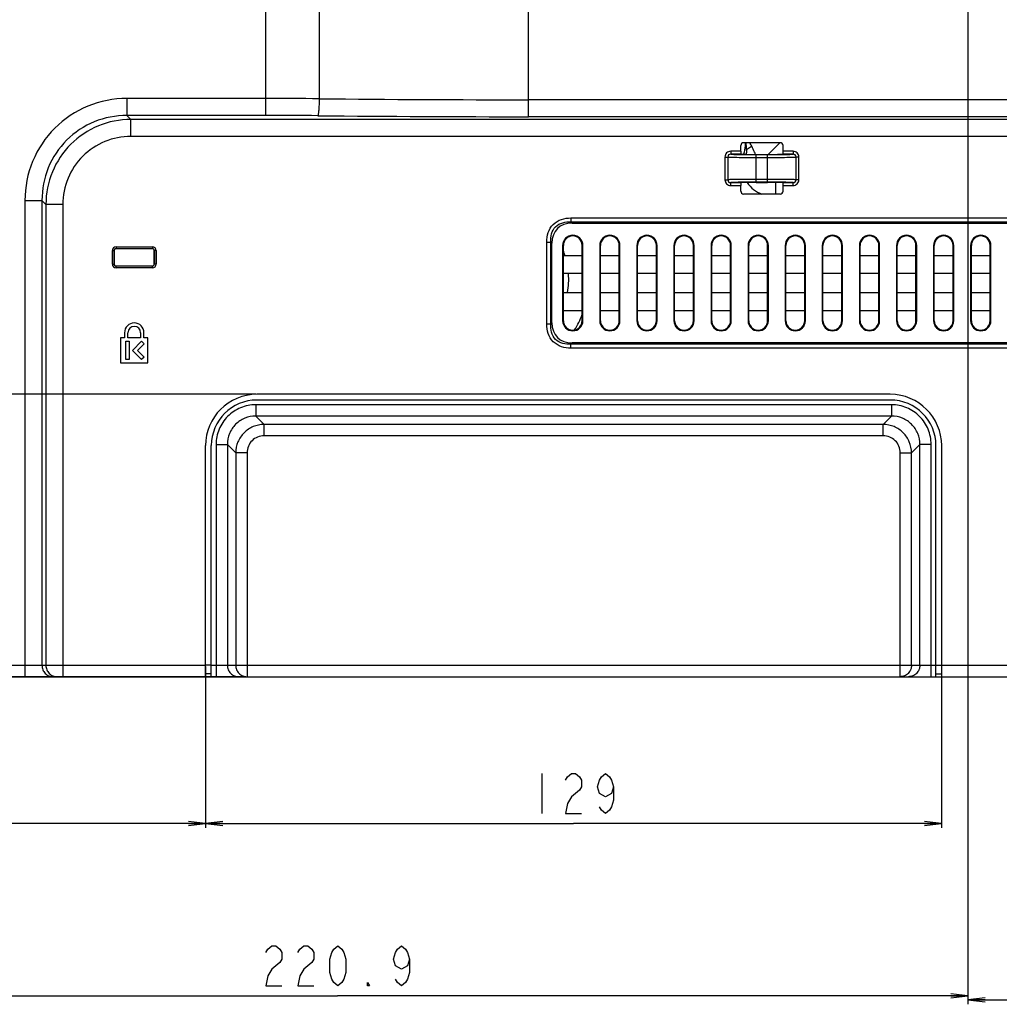
# Model space of a CAD drawing. Extents: x 0 to 2700, y 0 to 2000.
# Drawn here: x 1632 to 1803, y 510 to 683 of the extents above; entities that cross this region are included whole.
import ezdxf

# ---------------------------------------------------------------- set-up
doc = ezdxf.new("R2010")
doc.units = 0
doc.header["$LTSCALE"] = 148.5
doc.layers.get('0').update_dxf_attribs({"linetype": 'CONTINUOUS'})
for name, color, linetype in [('7_ALL_FEATURES', 7, 'CONTINUOUS'), ('DEF_DRAFT_DIM', 7, 'CONTINUOUS'), ('DEF_DRAFT_ENTITY', 7, 'CONTINUOUS')]:
    doc.layers.add(name, color=color, linetype=linetype)
doc.styles.get("Standard").update_dxf_attribs({"font": 'txt', "width": 0.8})
doc.dimstyles.new('DIMSTYLE_1', dxfattribs={"dimtxt": 7, "dimasz": 3, "dimexe": 0.8, "dimexo": 0.2, "dimgap": 1.75, "dimtad": 1, "dimtxsty": 'STANDARD', "dimblk": 'OPEN', "dimblk1": 'OPEN', "dimblk2": 'OPEN', "dimcen": 0.09, "dimazin": 3, "dimtp": 0.1, "dimtm": 0.1, "dimtfac": 1, "dimtdec": 0, "dimtofl": 0, "dimtmove": 0, "dimatfit": 3, "dimtolj": 1})

# ---------------------------------------------------------------- blocks, each defined once
blk = doc.blocks.new('_OPEN')
at = {"color": 0, "linetype": 'BYBLOCK'}
for p, q in [((0, 0), (-1, 0.117)), ((-1, -0.117), (0, 0)), ((-1, 0), (0, 0))]:
    blk.add_line(p, q, dxfattribs=at)
blk = doc.blocks.new('*D29')
at = {"layer": 'DEF_DRAFT_DIM', "color": 2, "linetype": 'CONTINUOUS'}
for p, q in [((1961.48, 761.21), (1543.88, 761.21)), ((1544.68, 761.21), (1544.68, 664.36)), ((1544.68, 567.51), (1544.68, 664.36)), ((1583.68, 567.51), (1543.88, 567.51))]:
    blk.add_line(p, q, dxfattribs=at)
at = {"layer": 'DEF_DRAFT_DIM', "color": 2, "linetype": 'CONTINUOUS', "xscale": 3, "yscale": 3, "zscale": 3}
for p, rotation in [((1544.68, 761.21), 90), ((1544.68, 567.51), 270)]:
    blk.add_blockref('_OPEN', p, dxfattribs=dict(at, rotation=rotation))
blk = doc.blocks.new('*D30')
at = {"layer": 'DEF_DRAFT_DIM', "color": 2, "linetype": 'CONTINUOUS'}
for p, q in [((1664.18, 569.31), (1664.18, 543.55)), ((1793.18, 569.31), (1793.18, 543.55)), ((1664.18, 543.55), (1664.18, 541)), ((1793.18, 543.55), (1793.18, 541)), ((1664.18, 541.8), (1728.68, 541.8)), ((1793.18, 541.8), (1728.68, 541.8))]:
    blk.add_line(p, q, dxfattribs=at)
at = {"layer": 'DEF_DRAFT_DIM', "color": 2, "linetype": 'CONTINUOUS', "xscale": 3, "yscale": 3, "zscale": 3, "rotation": 180}
blk.add_blockref('_OPEN', (1664.18, 541.8), dxfattribs=at)
at = {"layer": 'DEF_DRAFT_DIM', "color": 2, "linetype": 'CONTINUOUS', "xscale": 3, "yscale": 3, "zscale": 3}
blk.add_blockref('_OPEN', (1793.18, 541.8), dxfattribs=at)
blk = doc.blocks.new('*D31')
at = {"layer": 'DEF_DRAFT_DIM', "color": 2, "linetype": 'CONTINUOUS'}
for p, q in [((1672.98, 617.01), (1564.35, 617.01)), ((1565.15, 617.01), (1565.15, 592.26)), ((1565.15, 567.51), (1565.15, 592.26)), ((1671.25, 567.51), (1564.35, 567.51))]:
    blk.add_line(p, q, dxfattribs=at)
at = {"layer": 'DEF_DRAFT_DIM', "color": 2, "linetype": 'CONTINUOUS', "xscale": 3, "yscale": 3, "zscale": 3}
for p, rotation in [((1565.15, 617.01), 90), ((1565.15, 567.51), 270)]:
    blk.add_blockref('_OPEN', p, dxfattribs=dict(at, rotation=rotation))
blk = doc.blocks.new('*D32')
at = {"layer": 'DEF_DRAFT_DIM', "color": 2, "linetype": 'CONTINUOUS'}
for p, q in [((1576.88, 574.31), (1576.88, 543.55)), ((1664.18, 569.31), (1664.18, 543.55)), ((1576.88, 543.55), (1576.88, 541)), ((1664.18, 543.55), (1664.18, 541)), ((1576.88, 541.8), (1620.53, 541.8)), ((1664.18, 541.8), (1620.53, 541.8))]:
    blk.add_line(p, q, dxfattribs=at)
at = {"layer": 'DEF_DRAFT_DIM', "color": 2, "linetype": 'CONTINUOUS', "xscale": 3, "yscale": 3, "zscale": 3, "rotation": 180}
blk.add_blockref('_OPEN', (1576.88, 541.8), dxfattribs=at)
at = {"layer": 'DEF_DRAFT_DIM', "color": 2, "linetype": 'CONTINUOUS', "xscale": 3, "yscale": 3, "zscale": 3}
blk.add_blockref('_OPEN', (1664.18, 541.8), dxfattribs=at)
blk = doc.blocks.new('*D36')
at = {"layer": 'DEF_DRAFT_DIM', "color": 2, "linetype": 'CONTINUOUS'}
for p, q in [((1811.98, 751.71), (1519.81, 751.71)), ((1520.61, 751.71), (1520.61, 659.61)), ((1520.61, 567.51), (1520.61, 659.61)), ((1589.17, 567.51), (1519.81, 567.51))]:
    blk.add_line(p, q, dxfattribs=at)
at = {"layer": 'DEF_DRAFT_DIM', "color": 2, "linetype": 'CONTINUOUS', "xscale": 3, "yscale": 3, "zscale": 3}
for p, rotation in [((1520.61, 751.71), 90), ((1520.61, 567.51), 270)]:
    blk.add_blockref('_OPEN', p, dxfattribs=dict(at, rotation=rotation))
blk = doc.blocks.new('*D37')
at = {"layer": 'DEF_DRAFT_DIM', "color": 2, "linetype": 'CONTINUOUS'}
for p, q in [((1797.78, 762.01), (1797.78, 513.32)), ((1576.88, 574.31), (1576.88, 513.32)), ((1576.88, 513.32), (1576.88, 510.77)), ((1797.78, 513.32), (1797.78, 510.77)), ((1576.88, 511.57), (1687.33, 511.57)), ((1797.78, 511.57), (1687.33, 511.57))]:
    blk.add_line(p, q, dxfattribs=at)
at = {"layer": 'DEF_DRAFT_DIM', "color": 2, "linetype": 'CONTINUOUS', "xscale": 3, "yscale": 3, "zscale": 3, "rotation": 180}
blk.add_blockref('_OPEN', (1576.88, 511.57), dxfattribs=at)
at = {"layer": 'DEF_DRAFT_DIM', "color": 2, "linetype": 'CONTINUOUS', "xscale": 3, "yscale": 3, "zscale": 3}
blk.add_blockref('_OPEN', (1797.78, 511.57), dxfattribs=at)
blk = doc.blocks.new('*D38')
at = {"layer": 'DEF_DRAFT_DIM', "color": 2, "linetype": 'CONTINUOUS'}
for p, q in [((1797.78, 762.01), (1797.78, 512.64)), ((1961.68, 761.01), (1961.68, 512.64)), ((1797.78, 512.64), (1797.78, 510.09)), ((1961.68, 512.64), (1961.68, 510.09)), ((1797.78, 510.89), (1879.73, 510.89)), ((1961.68, 510.89), (1879.73, 510.89))]:
    blk.add_line(p, q, dxfattribs=at)
at = {"layer": 'DEF_DRAFT_DIM', "color": 2, "linetype": 'CONTINUOUS', "xscale": 3, "yscale": 3, "zscale": 3, "rotation": 180}
blk.add_blockref('_OPEN', (1797.78, 510.89), dxfattribs=at)
at = {"layer": 'DEF_DRAFT_DIM', "color": 2, "linetype": 'CONTINUOUS', "xscale": 3, "yscale": 3, "zscale": 3}
blk.add_blockref('_OPEN', (1961.68, 510.89), dxfattribs=at)

msp = doc.modelspace()

# ---------------------------------------------------------------- linework, layer by layer
at = {"color": 7, "linetype": 'CONTINUOUS'}
for p, q in [((1665.184, 569.508), (1664.184, 569.508)), ((1665.184, 568.008), (1664.184, 568.008)), ((1792.184, 569.508), (1793.184, 569.508)), ((1792.184, 568.008), (1793.184, 568.008))]:
    msp.add_line(p, q, dxfattribs=at)
at = {"layer": '7_ALL_FEATURES', "color": 7, "linetype": 'CONTINUOUS'}
for p, q in [((1720.778, 665.664), (1720.778, 688.645)), ((1674.727, 665.885), (1674.727, 688.424)), ((1684.093, 686.483), (1684.093, 668.819)), ((1674.727, 668.863), (1650.395, 668.863)), ((1650.395, 668.863), (1650.395, 665.885)), ((2171.84, 668.642), (1720.778, 668.642)), ((1674.727, 665.885), (1650.395, 665.885)), ((1651.087, 665.194), (1650.395, 665.885)), ((2472.281, 665.194), (1651.087, 665.194)), ((1651.087, 662.216), (1651.087, 665.194)), ((2171.84, 665.664), (1720.778, 665.664)), ((2472.281, 662.216), (1651.087, 662.216)), ((1764.888, 661.108), (1758.479, 661.108)), ((1757.98, 659.6), (1756.21, 659.6)), ((1756.21, 659.6), (1756.21, 659.1)), ((1757.98, 659.6), (1757.98, 660.609)), ((1765.387, 659.6), (1765.387, 660.609)), ((1767.158, 659.6), (1765.387, 659.6)), ((1767.158, 659.6), (1767.158, 659.1)), ((1755.206, 658.601), (1755.704, 658.601)), ((1755.206, 658.601), (1755.206, 654.616)), ((1755.704, 658.601), (1755.704, 654.616)), ((1758.029, 659.1), (1756.21, 659.1)), ((1760.684, 659.061), (1762.684, 659.061)), ((1760.684, 659.03), (1762.684, 659.03)), ((1760.684, 654.187), (1760.684, 659.03)), ((1760.684, 658.53), (1762.684, 658.53)), ((1762.684, 654.187), (1762.684, 659.03)), ((1765.328, 659.045), (1765.34, 659.045)), ((1767.158, 659.1), (1765.339, 659.1)), ((1768.161, 658.601), (1767.663, 658.601)), ((1767.663, 654.616), (1767.663, 658.601)), ((1768.161, 654.616), (1768.161, 658.601)), ((1755.206, 654.616), (1755.704, 654.616)), ((1756.21, 654.117), (1758.029, 654.117)), ((1756.21, 653.617), (1756.21, 654.117)), ((1758.04, 654.172), (1758.028, 654.172)), ((1762.684, 654.687), (1760.684, 654.687)), ((1762.684, 654.187), (1760.684, 654.187)), ((1760.684, 654.156), (1762.684, 654.156)), ((1765.339, 654.117), (1767.158, 654.117)), ((1767.158, 653.617), (1767.158, 654.117)), ((1768.161, 654.616), (1767.663, 654.616)), ((1756.21, 653.617), (1757.98, 653.617)), ((1757.98, 652.608), (1757.98, 653.617)), ((1765.387, 653.617), (1767.158, 653.617)), ((1765.387, 652.608), (1765.387, 653.617)), ((1632.53, 650.997), (1635.507, 650.997)), ((1632.53, 650.997), (1632.53, 567.508)), ((1636.199, 650.305), (1635.507, 650.997)), ((1635.507, 650.997), (1635.507, 569.508)), ((1764.888, 652.108), (1758.479, 652.108)), ((1639.176, 650.305), (1636.199, 650.305)), ((1636.199, 650.305), (1636.199, 569.508)), ((1639.176, 650.305), (1639.176, 567.508)), ((1728.212, 647.923), (1878.555, 647.923)), ((1728.212, 647.923), (1728.212, 647.216)), ((1728.212, 647.216), (1878.555, 647.216)), ((1728.212, 647.216), (1728.419, 647.008)), ((1728.419, 647.008), (1878.348, 647.008)), ((1647.849, 642.208), (1648.184, 642.208)), ((1647.849, 639.808), (1647.849, 642.208)), ((1648.149, 639.808), (1648.149, 642.208)), ((1648.184, 642.208), (1648.184, 639.808)), ((1648.484, 642.843), (1654.884, 642.843)), ((1648.484, 642.843), (1648.484, 642.508)), ((1648.484, 642.543), (1654.884, 642.543)), ((1654.884, 642.508), (1648.484, 642.508)), ((1654.884, 642.843), (1654.884, 642.508)), ((1655.519, 642.208), (1655.184, 642.208)), ((1655.184, 639.808), (1655.184, 642.208)), ((1655.219, 642.208), (1655.219, 639.808)), ((1655.519, 642.208), (1655.519, 639.808)), ((1723.969, 643.68), (1724.677, 643.68)), ((1723.969, 629.337), (1723.969, 643.68)), ((1724.677, 643.68), (1724.884, 643.473)), ((1724.677, 629.337), (1724.677, 643.68)), ((1724.884, 629.544), (1724.884, 643.473)), ((1726.761, 643.108), (1726.884, 643.108)), ((1726.761, 643.108), (1726.761, 629.908)), ((1726.884, 629.908), (1726.884, 643.108)), ((1730.306, 643.108), (1730.184, 643.108)), ((1730.184, 629.908), (1730.184, 643.108)), ((1730.306, 629.908), (1730.306, 643.108)), ((1733.261, 643.108), (1733.384, 643.108)), ((1733.261, 643.108), (1733.261, 629.908)), ((1733.384, 629.908), (1733.384, 643.108)), ((1736.806, 643.108), (1736.684, 643.108)), ((1736.684, 629.908), (1736.684, 643.108)), ((1736.806, 629.908), (1736.806, 643.108)), ((1739.761, 643.108), (1739.884, 643.108)), ((1739.761, 643.108), (1739.761, 629.908)), ((1739.884, 629.908), (1739.884, 643.108)), ((1743.306, 643.108), (1743.184, 643.108)), ((1743.184, 629.908), (1743.184, 643.108)), ((1743.306, 629.908), (1743.306, 643.108)), ((1746.261, 643.108), (1746.384, 643.108)), ((1746.261, 643.108), (1746.261, 629.908)), ((1746.384, 629.908), (1746.384, 643.108)), ((1749.806, 643.108), (1749.684, 643.108)), ((1749.684, 629.908), (1749.684, 643.108)), ((1749.806, 629.908), (1749.806, 643.108)), ((1752.761, 643.108), (1752.884, 643.108)), ((1752.761, 643.108), (1752.761, 629.908)), ((1752.884, 629.908), (1752.884, 643.108)), ((1756.306, 643.108), (1756.184, 643.108)), ((1756.184, 629.908), (1756.184, 643.108)), ((1756.306, 629.908), (1756.306, 643.108)), ((1759.261, 643.108), (1759.384, 643.108)), ((1759.261, 643.108), (1759.261, 629.908)), ((1759.384, 629.908), (1759.384, 643.108)), ((1762.806, 643.108), (1762.684, 643.108)), ((1762.684, 629.908), (1762.684, 643.108)), ((1762.806, 629.908), (1762.806, 643.108)), ((1765.761, 643.108), (1765.884, 643.108)), ((1765.761, 643.108), (1765.761, 629.908)), ((1765.884, 629.908), (1765.884, 643.108)), ((1769.306, 643.108), (1769.184, 643.108)), ((1769.184, 629.908), (1769.184, 643.108)), ((1769.306, 629.908), (1769.306, 643.108)), ((1772.261, 643.108), (1772.384, 643.108)), ((1772.261, 643.108), (1772.261, 629.908)), ((1772.384, 629.908), (1772.384, 643.108)), ((1775.806, 643.108), (1775.684, 643.108)), ((1775.684, 629.908), (1775.684, 643.108)), ((1775.806, 629.908), (1775.806, 643.108)), ((1778.761, 643.108), (1778.884, 643.108)), ((1778.761, 643.108), (1778.761, 629.908)), ((1778.884, 629.908), (1778.884, 643.108)), ((1782.306, 643.108), (1782.184, 643.108)), ((1782.184, 629.908), (1782.184, 643.108)), ((1782.306, 629.908), (1782.306, 643.108)), ((1785.261, 643.108), (1785.384, 643.108)), ((1785.261, 643.108), (1785.261, 629.908)), ((1785.384, 629.908), (1785.384, 643.108)), ((1788.806, 643.108), (1788.684, 643.108)), ((1788.684, 629.908), (1788.684, 643.108)), ((1788.806, 629.908), (1788.806, 643.108)), ((1791.761, 643.108), (1791.884, 643.108)), ((1791.761, 643.108), (1791.761, 629.908)), ((1791.884, 629.908), (1791.884, 643.108)), ((1795.306, 643.108), (1795.184, 643.108)), ((1795.184, 629.908), (1795.184, 643.108)), ((1795.306, 629.908), (1795.306, 643.108)), ((1798.261, 643.108), (1798.384, 643.108)), ((1798.261, 643.108), (1798.261, 629.908)), ((1798.384, 629.908), (1798.384, 643.108)), ((1801.806, 643.108), (1801.684, 643.108)), ((1801.684, 629.908), (1801.684, 643.108)), ((1801.806, 629.908), (1801.806, 643.108)), ((1726.884, 641.358), (1730.184, 641.358)), ((1733.384, 641.358), (1736.684, 641.358)), ((1739.884, 641.358), (1743.184, 641.358)), ((1746.384, 641.358), (1749.684, 641.358)), ((1752.884, 641.358), (1756.184, 641.358)), ((1759.384, 641.358), (1762.684, 641.358)), ((1765.884, 641.358), (1769.184, 641.358)), ((1772.384, 641.358), (1775.684, 641.358)), ((1778.884, 641.358), (1782.184, 641.358)), ((1785.384, 641.358), (1788.684, 641.358)), ((1791.884, 641.358), (1795.184, 641.358)), ((1798.384, 641.358), (1801.684, 641.358)), ((1647.849, 639.808), (1648.184, 639.808)), ((1648.484, 639.508), (1654.884, 639.508)), ((1648.484, 639.173), (1648.484, 639.508)), ((1654.884, 639.473), (1648.484, 639.473)), ((1654.884, 639.173), (1648.484, 639.173)), ((1654.884, 639.173), (1654.884, 639.508)), ((1655.519, 639.808), (1655.184, 639.808)), ((1730.184, 638.158), (1726.884, 638.158)), ((1736.684, 638.158), (1733.384, 638.158)), ((1743.184, 638.158), (1739.884, 638.158)), ((1749.684, 638.158), (1746.384, 638.158)), ((1756.184, 638.158), (1752.884, 638.158)), ((1762.684, 638.158), (1759.384, 638.158)), ((1769.184, 638.158), (1765.884, 638.158)), ((1775.684, 638.158), (1772.384, 638.158)), ((1782.184, 638.158), (1778.884, 638.158)), ((1788.684, 638.158), (1785.384, 638.158)), ((1795.184, 638.158), (1791.884, 638.158)), ((1801.684, 638.158), (1798.384, 638.158)), ((1726.884, 634.858), (1730.184, 634.858)), ((1733.384, 634.858), (1736.684, 634.858)), ((1739.884, 634.858), (1743.184, 634.858)), ((1746.384, 634.858), (1749.684, 634.858)), ((1752.884, 634.858), (1756.184, 634.858)), ((1759.384, 634.858), (1762.684, 634.858)), ((1765.884, 634.858), (1769.184, 634.858)), ((1772.384, 634.858), (1775.684, 634.858)), ((1778.884, 634.858), (1782.184, 634.858)), ((1785.384, 634.858), (1788.684, 634.858)), ((1791.884, 634.858), (1795.184, 634.858)), ((1798.384, 634.858), (1801.684, 634.858)), ((1730.184, 631.658), (1726.884, 631.658)), ((1736.684, 631.658), (1733.384, 631.658)), ((1743.184, 631.658), (1739.884, 631.658)), ((1749.684, 631.658), (1746.384, 631.658)), ((1756.184, 631.658), (1752.884, 631.658)), ((1762.684, 631.658), (1759.384, 631.658)), ((1769.184, 631.658), (1765.884, 631.658)), ((1775.684, 631.658), (1772.384, 631.658)), ((1782.184, 631.658), (1778.884, 631.658)), ((1788.684, 631.658), (1785.384, 631.658)), ((1795.184, 631.658), (1791.884, 631.658)), ((1801.684, 631.658), (1798.384, 631.658)), ((1723.969, 629.337), (1724.677, 629.337)), ((1724.677, 629.337), (1724.884, 629.544)), ((1726.761, 629.908), (1726.884, 629.908)), ((1730.306, 629.908), (1730.184, 629.908)), ((1733.261, 629.908), (1733.384, 629.908)), ((1736.806, 629.908), (1736.684, 629.908)), ((1739.761, 629.908), (1739.884, 629.908)), ((1743.306, 629.908), (1743.184, 629.908)), ((1746.261, 629.908), (1746.384, 629.908)), ((1749.806, 629.908), (1749.684, 629.908)), ((1752.761, 629.908), (1752.884, 629.908)), ((1756.306, 629.908), (1756.184, 629.908)), ((1759.261, 629.908), (1759.384, 629.908)), ((1762.806, 629.908), (1762.684, 629.908)), ((1765.761, 629.908), (1765.884, 629.908)), ((1769.306, 629.908), (1769.184, 629.908)), ((1772.261, 629.908), (1772.384, 629.908)), ((1775.806, 629.908), (1775.684, 629.908)), ((1778.761, 629.908), (1778.884, 629.908)), ((1782.306, 629.908), (1782.184, 629.908)), ((1785.261, 629.908), (1785.384, 629.908)), ((1788.806, 629.908), (1788.684, 629.908)), ((1791.761, 629.908), (1791.884, 629.908)), ((1795.306, 629.908), (1795.184, 629.908)), ((1798.261, 629.908), (1798.384, 629.908)), ((1801.806, 629.908), (1801.684, 629.908)), ((1649.984, 626.908), (1649.284, 626.908)), ((1649.284, 626.908), (1649.284, 622.508)), ((1649.984, 627.808), (1649.984, 626.908)), ((1650.584, 626.908), (1650.584, 627.808)), ((1652.784, 626.908), (1650.584, 626.908)), ((1652.784, 627.808), (1652.784, 626.908)), ((1653.384, 626.908), (1653.384, 627.808)), ((1654.084, 626.908), (1653.384, 626.908)), ((1654.084, 622.508), (1654.084, 626.908)), ((1650.184, 626.308), (1650.784, 626.308)), ((1650.184, 623.108), (1650.184, 626.308)), ((1650.784, 626.308), (1650.784, 623.108)), ((1651.384, 624.706), (1652.982, 626.305)), ((1653.406, 625.88), (1652.232, 624.706)), ((1652.982, 626.305), (1653.406, 625.88)), ((1728.212, 625.801), (1728.419, 626.008)), ((1878.555, 625.801), (1728.212, 625.801)), ((1728.212, 625.094), (1728.212, 625.801)), ((1878.555, 625.094), (1728.212, 625.094)), ((1878.348, 626.008), (1728.419, 626.008)), ((1650.784, 623.108), (1650.184, 623.108)), ((1652.982, 623.108), (1651.384, 624.706)), ((1652.232, 624.706), (1653.406, 623.533)), ((1653.406, 623.533), (1652.982, 623.108)), ((1649.284, 622.508), (1654.084, 622.508)), ((1784.184, 617.008), (1673.184, 617.008)), ((1784.396, 615.169), (1672.971, 615.169)), ((1672.971, 615.169), (1672.971, 613.184)), ((1784.184, 616.008), (1673.184, 616.008)), ((1784.396, 615.169), (1784.396, 613.184)), ((1784.396, 613.184), (1672.971, 613.184)), ((1672.971, 613.184), (1674.431, 611.724)), ((1784.396, 613.184), (1782.937, 611.724)), ((1782.937, 611.724), (1674.431, 611.724)), ((1674.431, 609.739), (1674.431, 611.724)), ((1782.937, 609.739), (1782.937, 611.724)), ((1782.937, 609.739), (1674.431, 609.739)), ((1664.184, 567.508), (1664.184, 608.008)), ((1665.184, 567.508), (1665.184, 608.008)), ((1666.023, 608.221), (1668.008, 608.221)), ((1666.023, 608.221), (1666.023, 567.508)), ((1668.008, 608.221), (1669.468, 606.761)), ((1668.008, 608.221), (1668.008, 569.508)), ((1789.359, 608.221), (1787.899, 606.761)), ((1791.344, 608.221), (1789.359, 608.221)), ((1789.359, 569.508), (1789.359, 608.221)), ((1791.344, 567.508), (1791.344, 608.221)), ((1792.184, 567.508), (1792.184, 608.008)), ((1793.184, 567.508), (1793.184, 608.008)), ((1671.453, 606.761), (1669.468, 606.761)), ((1669.468, 606.761), (1669.468, 569.508)), ((1671.453, 606.761), (1671.453, 567.508)), ((1785.914, 606.761), (1787.899, 606.761)), ((1785.914, 567.508), (1785.914, 606.761)), ((1787.899, 569.508), (1787.899, 606.761)), ((1582.977, 569.508), (1664.184, 569.508)), ((1665.184, 569.508), (1792.184, 569.508)), ((1793.184, 569.508), (1978.828, 569.508)), ((1583.884, 567.508), (2041.684, 567.508))]:
    msp.add_line(p, q, dxfattribs=at)
for centre, radius, start, end in [((1674.736, -330.04), 998.902, 89.463274, 90.000529), ((1720.77, 4464.741), 3796.099, 269.446416, 270.000128), ((1674.736, -283.699), 949.584, 89.449512, 90.000542), ((1720.77, 4510.377), 3844.713, 269.449927, 270.000127), ((1760.511, 861.592), 202.563, 269.29608, 270.04896), ((1762.725, 884.895), 225.866, 269.98943, 270.66011), ((1760.642, 428.322), 225.866, 89.98943, 90.66011), ((1762.857, 451.625), 202.563, 89.29608, 90.04896), ((1728.534, 643.108), 1.773, 0, 180), ((1728.534, 643.108), 1.65, 0, 180), ((1735.034, 643.108), 1.773, 0, 180), ((1735.034, 643.108), 1.65, 0, 180), ((1741.534, 643.108), 1.773, 0, 180), ((1741.534, 643.108), 1.65, 0, 180), ((1748.034, 643.108), 1.773, 0, 180), ((1748.034, 643.108), 1.65, 0, 180), ((1754.534, 643.108), 1.773, 0, 180), ((1754.534, 643.108), 1.65, 0, 180), ((1761.034, 643.108), 1.773, 0, 180), ((1761.034, 643.108), 1.65, 0, 180), ((1767.534, 643.108), 1.773, 0, 180), ((1767.534, 643.108), 1.65, 0, 180), ((1774.034, 643.108), 1.773, 0, 180), ((1774.034, 643.108), 1.65, 0, 180), ((1780.534, 643.108), 1.773, 0, 180), ((1780.534, 643.108), 1.65, 0, 180), ((1787.034, 643.108), 1.773, 0, 180), ((1787.034, 643.108), 1.65, 0, 180), ((1793.534, 643.108), 1.773, 0, 180), ((1793.534, 643.108), 1.65, 0, 180), ((1800.034, 643.108), 1.773, 0, 180), ((1800.034, 643.108), 1.65, 0, 180), ((1648.484, 642.208), 0.635, 90, 180), ((1648.484, 642.208), 0.335, 90, 180), ((1648.484, 642.208), 0.3, 90, 180), ((1654.884, 642.208), 0.635, 0, 90), ((1654.884, 642.208), 0.335, 0, 90), ((1654.884, 642.208), 0.3, 0, 90), ((1648.484, 639.808), 0.635, 180, 270), ((1648.484, 639.808), 0.335, 180, 270), ((1648.484, 639.808), 0.3, 180, 270), ((1654.884, 639.808), 0.635, 270, 360), ((1654.884, 639.808), 0.335, 270, 360), ((1654.884, 639.808), 0.3, 270, 360), ((1651.684, 627.808), 1.7, 0, 180), ((1651.684, 627.808), 1.1, 0, 180), ((1728.534, 629.908), 1.773, 180, 360), ((1728.534, 629.908), 1.65, 180, 360), ((1735.034, 629.908), 1.773, 180, 360), ((1735.034, 629.908), 1.65, 180, 360), ((1741.534, 629.908), 1.773, 180, 360), ((1741.534, 629.908), 1.65, 180, 360), ((1748.034, 629.908), 1.773, 180, 360), ((1748.034, 629.908), 1.65, 180, 360), ((1754.534, 629.908), 1.773, 180, 360), ((1754.534, 629.908), 1.65, 180, 360), ((1761.034, 629.908), 1.773, 180, 360), ((1761.034, 629.908), 1.65, 180, 360), ((1767.534, 629.908), 1.773, 180, 360), ((1767.534, 629.908), 1.65, 180, 360), ((1774.034, 629.908), 1.773, 180, 360), ((1774.034, 629.908), 1.65, 180, 360), ((1780.534, 629.908), 1.773, 180, 360), ((1780.534, 629.908), 1.65, 180, 360), ((1787.034, 629.908), 1.773, 180, 360), ((1787.034, 629.908), 1.65, 180, 360), ((1793.534, 629.908), 1.773, 180, 360), ((1793.534, 629.908), 1.65, 180, 360), ((1800.034, 629.908), 1.773, 180, 360), ((1800.034, 629.908), 1.65, 180, 360), ((1673.184, 608.008), 9, 90, 180), ((1784.184, 608.008), 9, 0, 90), ((1673.184, 608.008), 8, 90, 180), ((1784.184, 608.008), 8, 0, 90)]:
    msp.add_arc(centre, radius, start, end, dxfattribs=at)
for centre, major_axis, ratio, start_param, end_param in [((1758.481, 660.608), (-0.355, 0.355), 0.9972647, -0.7840286, 0.7840286), ((1764.887, 660.608), (0.355, 0.355), 0.9972647, -0.7840286, 0.7840286), ((1758.006, 659.6), (0, 0.5), 0.0524078, -4.712389, -3.9416353), ((1765.361, 659.6), (0, 0.5), 0.0524078, -2.34155, -1.5707963), ((1760.684, 659.108), (2.7, 0), 0.0174551, -2.9586201, -1.5707963), ((1762.684, 659.108), (2.7, 0), 0.0174551, -1.5707963, -0.1829725), ((1760.684, 654.108), (2.7, 0), 0.0174551, 1.5707963, 2.9586201), ((1762.684, 654.108), (2.7, 0), 0.0174551, 0.1829725, 1.5707963), ((1758.006, 653.617), (0, 0.5), 0.0524078, 0.8000427, 1.5707963), ((1758.481, 652.609), (0.355, 0.355), 0.9972647, -3.9256213, -2.357564), ((1764.887, 652.609), (-0.355, 0.355), 0.9972647, -3.9256213, -2.357564), ((1765.361, 653.617), (0, 0.5), 0.0524078, -1.5707963, -0.8000427), ((1731.955, 639.937), (6.124, -6.124), 0.5773503, 2.6179939, 3.6651914), ((1731.955, 633.079), (6.124, 6.124), 0.5773503, 2.6179939, 3.6651914)]:
    msp.add_ellipse(centre, major_axis=major_axis, ratio=ratio, start_param=start_param, end_param=end_param, dxfattribs=at)
for points, knots in [([(1650.395, 668.863), (1648.07, 668.863), (1643.368, 667.945), (1637.416, 663.976), (1633.447, 658.024), (1632.53, 653.322), (1632.53, 650.997)], [0, 0, 0, 0, 0.2500184, 0.499999, 0.7499796, 1, 1, 1, 1]), ([(1684.093, 668.819), (1684.09, 668.464), (1684.074, 667.801), (1684.033, 667.014), (1683.985, 666.484), (1683.95, 666.191), (1683.91, 665.985), (1683.881, 665.875), (1683.859, 665.841)], [0, 0, 0, 0, 0.3550353, 0.6643975, 0.7891717, 0.888464, 0.9592649, 1, 1, 1, 1]), ([(1650.395, 665.885), (1648.456, 665.891), (1644.531, 665.138), (1639.559, 661.834), (1636.254, 656.862), (1635.502, 652.936), (1635.507, 650.997)], [0, 0, 0, 0, 0.2500075, 0.499999, 0.7499905, 1, 1, 1, 1]), ([(1651.087, 665.194), (1649.151, 665.188), (1645.24, 664.411), (1640.291, 661.101), (1636.981, 656.152), (1636.204, 652.241), (1636.199, 650.305)], [0, 0, 0, 0, 0.2499922, 0.4999989, 0.7500057, 1, 1, 1, 1]), ([(1651.087, 662.216), (1649.537, 662.216), (1646.402, 661.604), (1642.434, 658.958), (1639.788, 654.99), (1639.176, 651.856), (1639.176, 650.305)], [0, 0, 0, 0, 0.2500183, 0.4999989, 0.7499796, 1, 1, 1, 1]), ([(1756.21, 659.6), (1755.954, 659.6), (1755.422, 659.389), (1755.206, 658.856), (1755.206, 658.601)], [0, 0, 0, 0, 0.5001107, 1, 1, 1, 1]), ([(1768.161, 658.601), (1768.161, 658.856), (1767.946, 659.389), (1767.413, 659.6), (1767.158, 659.6)], [0, 0, 0, 0, 0.4998833, 1, 1, 1, 1]), ([(1756.21, 659.1), (1756.082, 659.1), (1755.814, 658.997), (1755.704, 658.729), (1755.704, 658.601)], [0, 0, 0, 0, 0.4996288, 1, 1, 1, 1]), ([(1755.704, 658.601), (1755.76, 658.592), (1755.928, 658.585), (1756.256, 658.57), (1756.736, 658.56), (1757.626, 658.544), (1758.957, 658.533), (1760.081, 658.53), (1760.684, 658.53)], [0, 0, 0, 0, 0.033957, 0.1007987, 0.1982906, 0.323121, 0.6369991, 1, 1, 1, 1]), ([(1756.21, 659.1), (1756.274, 659.089), (1756.467, 659.081), (1756.84, 659.066), (1757.379, 659.055), (1757.792, 659.048), (1758.022, 659.045)], [0, 0, 0, 0, 0.1081746, 0.3174762, 0.6190539, 1, 1, 1, 1]), ([(1757.987, 659.251), (1757.989, 659.214), (1757.99, 659.168), (1758.012, 659.101), (1758.029, 659.1)], [0, 0, 0, 0, 0.6924464, 1, 1, 1, 1]), ([(1762.684, 658.53), (1763.286, 658.53), (1764.41, 658.533), (1765.741, 658.544), (1766.631, 658.56), (1767.111, 658.57), (1767.44, 658.585), (1767.607, 658.592), (1767.663, 658.601)], [0, 0, 0, 0, 0.3629958, 0.6768763, 0.8017077, 0.8992005, 0.9660427, 1, 1, 1, 1]), ([(1765.339, 659.1), (1765.355, 659.101), (1765.377, 659.168), (1765.378, 659.214), (1765.38, 659.251)], [0, 0, 0, 0, 0.3075536, 1, 1, 1, 1]), ([(1765.34, 659.045), (1765.571, 659.048), (1765.985, 659.054), (1766.525, 659.065), (1766.9, 659.081), (1767.093, 659.089), (1767.158, 659.1)], [0, 0, 0, 0, 0.3809415, 0.6825474, 0.8918617, 1, 1, 1, 1]), ([(1767.663, 658.601), (1767.663, 658.729), (1767.554, 658.997), (1767.286, 659.1), (1767.158, 659.1)], [0, 0, 0, 0, 0.5003652, 1, 1, 1, 1]), ([(1755.206, 654.616), (1755.206, 654.36), (1755.422, 653.828), (1755.954, 653.617), (1756.21, 653.617)], [0, 0, 0, 0, 0.4998833, 1, 1, 1, 1]), ([(1760.684, 654.687), (1760.081, 654.687), (1758.957, 654.684), (1757.626, 654.672), (1756.736, 654.657), (1756.256, 654.647), (1755.928, 654.632), (1755.76, 654.625), (1755.704, 654.616)], [0, 0, 0, 0, 0.3629958, 0.6768763, 0.8017077, 0.8992005, 0.9660427, 1, 1, 1, 1]), ([(1755.704, 654.616), (1755.704, 654.487), (1755.814, 654.22), (1756.082, 654.117), (1756.21, 654.117)], [0, 0, 0, 0, 0.5003652, 1, 1, 1, 1]), ([(1758.028, 654.172), (1757.797, 654.169), (1757.383, 654.162), (1756.842, 654.151), (1756.467, 654.135), (1756.274, 654.127), (1756.21, 654.117)], [0, 0, 0, 0, 0.3809415, 0.6825474, 0.8918617, 1, 1, 1, 1]), ([(1758.029, 654.117), (1758.012, 654.115), (1757.99, 654.048), (1757.989, 654.003), (1757.987, 653.965)], [0, 0, 0, 0, 0.3075536, 1, 1, 1, 1]), ([(1767.663, 654.616), (1767.607, 654.625), (1767.44, 654.632), (1767.111, 654.647), (1766.631, 654.657), (1765.741, 654.672), (1764.41, 654.684), (1763.286, 654.687), (1762.684, 654.687)], [0, 0, 0, 0, 0.033957, 0.1007987, 0.1982906, 0.323121, 0.6369991, 1, 1, 1, 1]), ([(1765.38, 653.965), (1765.378, 654.003), (1765.377, 654.048), (1765.355, 654.115), (1765.339, 654.117)], [0, 0, 0, 0, 0.6924464, 1, 1, 1, 1]), ([(1767.158, 654.117), (1767.093, 654.127), (1766.901, 654.135), (1766.527, 654.151), (1765.988, 654.162), (1765.576, 654.169), (1765.345, 654.172)], [0, 0, 0, 0, 0.1081746, 0.3174762, 0.6190539, 1, 1, 1, 1]), ([(1767.158, 653.617), (1767.413, 653.617), (1767.946, 653.828), (1768.161, 654.36), (1768.161, 654.616)], [0, 0, 0, 0, 0.5001107, 1, 1, 1, 1]), ([(1767.158, 654.117), (1767.286, 654.117), (1767.554, 654.22), (1767.663, 654.487), (1767.663, 654.616)], [0, 0, 0, 0, 0.4996288, 1, 1, 1, 1]), ([(1723.969, 643.68), (1723.969, 644.243), (1724.116, 645.381), (1725.003, 646.889), (1726.511, 647.777), (1727.649, 647.923), (1728.212, 647.923)], [0, 0, 0, 0, 0.2505196, 0.4999848, 0.7494611, 1, 1, 1, 1]), ([(1724.677, 643.68), (1724.646, 644.162), (1724.7, 645.142), (1725.409, 646.483), (1726.75, 647.192), (1727.73, 647.246), (1728.212, 647.216)], [0, 0, 0, 0, 0.2506738, 0.499983, 0.7493059, 1, 1, 1, 1]), ([(1728.212, 625.094), (1727.649, 625.094), (1726.511, 625.24), (1725.003, 626.128), (1724.116, 627.636), (1723.969, 628.773), (1723.969, 629.337)], [0, 0, 0, 0, 0.2505196, 0.4999848, 0.7494611, 1, 1, 1, 1]), ([(1728.212, 625.801), (1727.73, 625.771), (1726.75, 625.825), (1725.41, 626.534), (1724.7, 627.875), (1724.646, 628.855), (1724.677, 629.337)], [0, 0, 0, 0, 0.2506738, 0.499983, 0.7493059, 1, 1, 1, 1]), ([(1672.971, 615.169), (1672.067, 615.169), (1670.238, 614.812), (1667.924, 613.269), (1666.38, 610.954), (1666.023, 609.125), (1666.023, 608.221)], [0, 0, 0, 0, 0.2500183, 0.499999, 0.74998, 1, 1, 1, 1]), ([(1791.344, 608.221), (1791.344, 609.125), (1790.987, 610.954), (1789.444, 613.268), (1787.129, 614.812), (1785.301, 615.169), (1784.396, 615.169)], [0, 0, 0, 0, 0.2500183, 0.499999, 0.74998, 1, 1, 1, 1]), ([(1672.971, 613.184), (1672.324, 613.187), (1671.013, 612.941), (1669.352, 611.84), (1668.251, 610.179), (1668.005, 608.868), (1668.008, 608.221)], [0, 0, 0, 0, 0.2499597, 0.499999, 0.7500385, 1, 1, 1, 1]), ([(1789.359, 608.221), (1789.363, 608.868), (1789.116, 610.179), (1788.015, 611.84), (1786.354, 612.941), (1785.043, 613.187), (1784.396, 613.184)], [0, 0, 0, 0, 0.2499597, 0.499999, 0.7500385, 1, 1, 1, 1]), ([(1674.431, 611.724), (1673.786, 611.72), (1672.485, 611.458), (1670.839, 610.353), (1669.735, 608.707), (1669.472, 607.406), (1669.468, 606.761)], [0, 0, 0, 0, 0.2499282, 0.4999975, 0.750067, 1, 1, 1, 1]), ([(1787.899, 606.761), (1787.896, 607.406), (1787.633, 608.707), (1786.528, 610.353), (1784.883, 611.458), (1783.581, 611.72), (1782.937, 611.724)], [0, 0, 0, 0, 0.2499282, 0.4999975, 0.750067, 1, 1, 1, 1]), ([(1674.431, 609.739), (1674.043, 609.739), (1673.26, 609.586), (1672.268, 608.925), (1671.606, 607.933), (1671.453, 607.149), (1671.453, 606.761)], [0, 0, 0, 0, 0.2500176, 0.4999975, 0.7499775, 1, 1, 1, 1]), ([(1785.914, 606.761), (1785.914, 607.149), (1785.761, 607.933), (1785.1, 608.925), (1784.108, 609.586), (1783.324, 609.739), (1782.937, 609.739)], [0, 0, 0, 0, 0.2500176, 0.4999975, 0.7499775, 1, 1, 1, 1]), ([(1635.507, 569.508), (1635.507, 569.248), (1635.61, 568.723), (1636.051, 568.058), (1636.711, 567.613), (1637.234, 567.508), (1637.492, 567.508)], [0, 0, 0, 0, 0.2508631, 0.5012219, 0.750865, 1, 1, 1, 1]), ([(1636.199, 569.508), (1636.199, 569.248), (1636.302, 568.723), (1636.743, 568.058), (1637.403, 567.613), (1637.925, 567.508), (1638.184, 567.508)], [0, 0, 0, 0, 0.2508631, 0.5012219, 0.750865, 1, 1, 1, 1]), ([(1668.008, 569.508), (1668.008, 569.248), (1668.112, 568.723), (1668.553, 568.058), (1669.213, 567.613), (1669.735, 567.508), (1669.994, 567.508)], [0, 0, 0, 0, 0.2508631, 0.5012219, 0.750865, 1, 1, 1, 1]), ([(1669.468, 569.508), (1669.468, 569.248), (1669.571, 568.723), (1670.012, 568.058), (1670.672, 567.613), (1671.195, 567.508), (1671.453, 567.508)], [0, 0, 0, 0, 0.2508633, 0.5012218, 0.7508646, 1, 1, 1, 1]), ([(1787.899, 569.508), (1787.899, 569.248), (1787.796, 568.723), (1787.355, 568.058), (1786.695, 567.613), (1786.173, 567.508), (1785.914, 567.508)], [0, 0, 0, 0, 0.250863, 0.5012219, 0.7508649, 1, 1, 1, 1]), ([(1789.359, 569.508), (1789.359, 569.248), (1789.256, 568.723), (1788.815, 568.058), (1788.155, 567.613), (1787.632, 567.508), (1787.374, 567.508)], [0, 0, 0, 0, 0.2508631, 0.5012219, 0.750865, 1, 1, 1, 1])]:
    msp.add_open_spline(points, degree=3, knots=knots, dxfattribs=at)
at = {"layer": 'DEF_DRAFT_DIM', "color": 2, "linetype": 'CONTINUOUS'}
msp.add_line((1723.084, 550.547), (1723.084, 543.547), dxfattribs=at)
for points in [[(1727.284, 549.381), (1727.634, 549.964), (1728.334, 550.547), (1729.034, 550.547), (1729.734, 549.964), (1730.084, 549.381), (1730.084, 548.214), (1729.734, 547.631)], [(1735.684, 548.214), (1735.334, 547.047), (1734.284, 546.464), (1733.234, 547.047), (1732.884, 548.214), (1733.234, 549.381), (1733.584, 549.964), (1734.284, 550.547), (1734.984, 549.964), (1735.334, 549.381), (1735.684, 548.214), (1735.684, 545.881), (1735.334, 544.714), (1734.984, 544.131), (1734.284, 543.547), (1733.584, 544.131), (1733.234, 544.714)], [(1729.734, 547.631), (1728.334, 546.464), (1727.634, 545.297), (1727.284, 543.547), (1730.084, 543.547)], [(1674.734, 519.149), (1675.084, 519.732), (1675.784, 520.315), (1676.484, 520.315), (1677.184, 519.732), (1677.534, 519.149), (1677.534, 517.982), (1677.184, 517.399), (1675.784, 516.232)], [(1680.334, 519.149), (1680.684, 519.732), (1681.384, 520.315), (1682.084, 520.315), (1682.784, 519.732), (1683.134, 519.149), (1683.134, 517.982), (1682.784, 517.399)], [(1687.334, 513.315), (1686.634, 513.899), (1686.284, 514.482), (1685.934, 515.649), (1685.934, 517.982), (1686.284, 519.149), (1686.634, 519.732), (1687.334, 520.315), (1688.034, 519.732), (1688.384, 519.149), (1688.734, 517.982), (1688.734, 515.649), (1688.384, 514.482), (1688.034, 513.899), (1687.334, 513.315)], [(1699.934, 517.982), (1699.584, 516.815), (1698.534, 516.232), (1697.484, 516.815), (1697.134, 517.982), (1697.484, 519.149), (1697.834, 519.732), (1698.534, 520.315), (1699.234, 519.732), (1699.584, 519.149), (1699.934, 517.982), (1699.934, 515.649), (1699.584, 514.482), (1699.234, 513.899), (1698.534, 513.315), (1697.834, 513.899), (1697.484, 514.482)], [(1675.784, 516.232), (1675.084, 515.065), (1674.734, 513.315), (1677.534, 513.315)], [(1682.784, 517.399), (1681.384, 516.232), (1680.684, 515.065), (1680.334, 513.315), (1683.134, 513.315)], [(1692.934, 513.315), (1692.584, 513.315), (1692.584, 513.899), (1692.934, 513.315)]]:
    msp.add_lwpolyline(points, dxfattribs=at)
at = {"layer": 'DEF_DRAFT_ENTITY', "color": 7, "linetype": 'CONTINUOUS'}
for p, q in [((1764.816, 661.108), (1762.769, 659.061)), ((1764.057, 654.149), (1764.057, 652.108))]:
    msp.add_line(p, q, dxfattribs=at)
for centre, radius, start, end in [((1744.89, 652.52), 16.998, 28.00882, 30.35338), ((1748.122, 659.573), 10.888, 357.36059, 1.51573), ((1714.184, 637.208), 13.636, 17.73563, 21.29007), ((1714.184, 637.208), 13.636, 350.07131, 3.99788), ((1714.184, 637.208), 17.171, 328.68012, 338.85037)]:
    msp.add_arc(centre, radius, start, end, dxfattribs=at)
for points, knots in [([(1758.747, 661.108), (1758.749, 660.931), (1758.733, 660.246), (1758.607, 659.557), (1758.425, 659.082)], [0, 0, 0, 0, 0.2581014, 1, 1, 1, 1]), ([(1759.898, 660.502), (1759.829, 660.448), (1759.539, 660.224), (1759.239, 660.014), (1759.006, 659.861)], [0, 0, 0, 0, 0.2408041, 1, 1, 1, 1]), ([(1760.552, 659.064), (1760.505, 659.189), (1760.312, 659.679), (1760.083, 660.154), (1759.898, 660.502)], [0, 0, 0, 0, 0.2521773, 1, 1, 1, 1]), ([(1759.123, 654.146), (1759.405, 653.669), (1760.151, 652.808), (1761.158, 652.287), (1761.682, 652.107)], [0, 0, 0, 0, 0.4997482, 1, 1, 1, 1])]:
    msp.add_open_spline(points, degree=3, knots=knots, dxfattribs=at)
msp.add_open_spline([(1759.006, 659.861), (1758.997, 660.279), (1758.959, 660.696), (1758.902, 661.11)], degree=3, dxfattribs=at)

# ---------------------------------------------------------------- dimensions: what is measured, and where the dimension line sits
at = {"layer": 'DEF_DRAFT_DIM', "color": 2, "linetype": 'CONTINUOUS'}
for base, p1, p2, angle, text, picture, middle in [((1544.677, 567.508), (1961.684, 761.208), (1583.884, 567.508), 270, '193.7', '*D29', (1544.677, 650.358)), ((1576.884, 511.565), (1797.784, 762.208), (1576.884, 574.508), 180, '220.9', '*D37', (1673.334, 511.565)), ((1520.61, 567.508), (1812.184, 751.708), (1589.373, 567.508), 270, '184.2', '*D36', (1520.61, 645.608)), ((1565.147, 567.508), (1673.184, 617.008), (1671.453, 567.508), 270, '49.5', '*D31', (1565.147, 581.058))]:
    dim = msp.add_linear_dim(base=base, p1=p1, p2=p2, angle=angle, text=text, dimstyle='DIMSTYLE_1', dxfattribs=at)
    dim.commit()
    dim.dimension.update_dxf_attribs({"geometry": picture, "text_midpoint": middle, "dimtype": 160})
for base, p1, p2, text, picture, middle in [((1961.684, 510.887), (1797.784, 762.208), (1961.684, 761.208), '163.9', '*D38', (1865.734, 510.887)), ((1664.184, 541.797), (1576.884, 574.508), (1664.184, 569.508), '87.3', '*D32', (1609.334, 541.797)), ((1793.184, 541.797), (1664.184, 569.508), (1793.184, 569.508), '129', '*D30', (1720.284, 541.797))]:
    dim = msp.add_linear_dim(base=base, p1=p1, p2=p2, text=text, dimstyle='DIMSTYLE_1', dxfattribs=at)
    dim.commit()
    dim.dimension.update_dxf_attribs({"geometry": picture, "text_midpoint": middle, "dimtype": 160})

doc.saveas('drawing.dxf')
